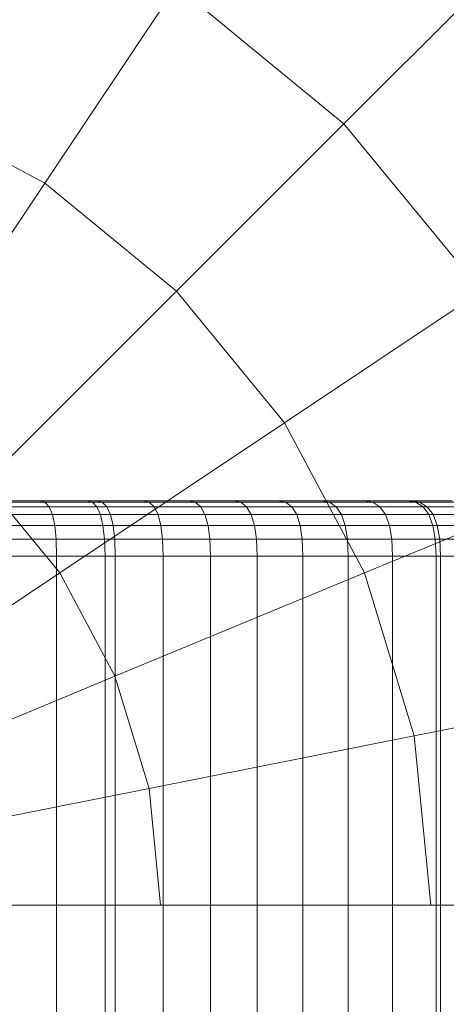
# Model space of a CAD drawing. Units: millimetres. Extents: x 1069 to 4232, y -1567 to 858.
# Drawn here: x 2737 to 2746, y -180 to -159 of the extents above; entities that cross this region are included whole.
import ezdxf

# ---------------------------------------------------------------- set-up
doc = ezdxf.new("R2010")
doc.units = ezdxf.units.MM
doc.header["$MEASUREMENT"] = 0
doc.layers.add('МАФЫ НАШИ', color=7, linetype='Continuous', lineweight=25)

# ---------------------------------------------------------------- blocks, each defined once
blk = doc.blocks.new('щзэроб')
at = {"layer": 'МАФЫ НАШИ', "color": 7, "linetype": 'Continuous', "lineweight": 18}
for p, q in [((5120.616, 1348.176), (5117.757, 1343.897)), ((5117.757, 1343.897), (5120.616, 1348.176)), ((5120.616, 1348.176), (5117.757, 1343.897)), ((5117.757, 1343.897), (5120.616, 1348.176)), ((5120.616, 1348.176), (5124.255, 1345.19)), ((5124.255, 1345.19), (5120.616, 1348.176)), ((5120.616, 1348.176), (5124.255, 1345.19)), ((5124.255, 1345.19), (5120.616, 1348.176)), ((5120.616, 1348.176), (5124.255, 1345.19)), ((5124.255, 1345.19), (5120.616, 1348.176)), ((5120.616, 1348.176), (5124.255, 1345.19)), ((5124.255, 1345.19), (5120.616, 1348.176)), ((5127.242, 1348.176), (5124.255, 1345.19)), ((5124.255, 1345.19), (5127.242, 1348.176)), ((5127.242, 1348.176), (5124.255, 1345.19)), ((5124.255, 1345.19), (5127.242, 1348.176)), ((5114.495, 1345.641), (5117.757, 1343.897)), ((5117.757, 1343.897), (5114.495, 1345.641)), ((5114.495, 1345.641), (5117.757, 1343.897)), ((5117.757, 1343.897), (5114.495, 1345.641)), ((5114.495, 1345.641), (5117.757, 1343.897)), ((5117.757, 1343.897), (5114.495, 1345.641)), ((5114.495, 1345.641), (5117.757, 1343.897)), ((5117.757, 1343.897), (5114.495, 1345.641)), ((5124.255, 1345.19), (5120.616, 1341.551)), ((5120.616, 1341.551), (5124.255, 1345.19)), ((5124.255, 1345.19), (5120.616, 1341.551)), ((5120.616, 1341.551), (5124.255, 1345.19)), ((5124.255, 1345.19), (5127.242, 1341.551)), ((5127.242, 1341.551), (5124.255, 1345.19)), ((5124.255, 1345.19), (5127.242, 1341.551)), ((5127.242, 1341.551), (5124.255, 1345.19)), ((5124.255, 1345.19), (5127.242, 1341.551)), ((5127.242, 1341.551), (5124.255, 1345.19)), ((5124.255, 1345.19), (5127.242, 1341.551)), ((5127.242, 1341.551), (5124.255, 1345.19)), ((5117.757, 1343.897), (5114.495, 1339.016)), ((5114.495, 1339.016), (5117.757, 1343.897)), ((5117.757, 1343.897), (5114.495, 1339.016)), ((5114.495, 1339.016), (5117.757, 1343.897)), ((5117.757, 1343.897), (5120.616, 1341.551)), ((5120.616, 1341.551), (5117.757, 1343.897)), ((5117.757, 1343.897), (5120.616, 1341.551)), ((5120.616, 1341.551), (5117.757, 1343.897)), ((5117.757, 1343.897), (5120.616, 1341.551)), ((5120.616, 1341.551), (5117.757, 1343.897)), ((5117.757, 1343.897), (5120.616, 1341.551)), ((5120.616, 1341.551), (5117.757, 1343.897)), ((5120.616, 1341.551), (5116.465, 1337.399)), ((5116.465, 1337.399), (5120.616, 1341.551)), ((5120.616, 1341.551), (5116.465, 1337.399)), ((5116.465, 1337.399), (5120.616, 1341.551)), ((5120.616, 1341.551), (5122.963, 1338.692)), ((5122.963, 1338.692), (5120.616, 1341.551)), ((5120.616, 1341.551), (5122.963, 1338.692)), ((5122.963, 1338.692), (5120.616, 1341.551)), ((5120.616, 1341.551), (5122.963, 1338.692)), ((5122.963, 1338.692), (5120.616, 1341.551)), ((5120.616, 1341.551), (5122.963, 1338.692)), ((5122.963, 1338.692), (5120.616, 1341.551)), ((5127.242, 1341.551), (5122.963, 1338.692)), ((5122.963, 1338.692), (5127.242, 1341.551)), ((5127.242, 1341.551), (5122.963, 1338.692)), ((5122.963, 1338.692), (5127.242, 1341.551)), ((5122.963, 1338.692), (5118.081, 1335.43)), ((5118.081, 1335.43), (5122.963, 1338.692)), ((5122.963, 1338.692), (5118.081, 1335.43)), ((5118.081, 1335.43), (5122.963, 1338.692)), ((5122.963, 1338.692), (5124.706, 1335.43)), ((5124.706, 1335.43), (5122.963, 1338.692)), ((5122.963, 1338.692), (5124.706, 1335.43)), ((5124.706, 1335.43), (5122.963, 1338.692)), ((5122.963, 1338.692), (5124.706, 1335.43)), ((5124.706, 1335.43), (5122.963, 1338.692)), ((5122.963, 1338.692), (5124.706, 1335.43)), ((5124.706, 1335.43), (5122.963, 1338.692)), ((5116.465, 1337.399), (5118.081, 1335.43)), ((5118.081, 1335.43), (5116.465, 1337.399)), ((5116.465, 1337.399), (5118.081, 1335.43)), ((5118.081, 1335.43), (5116.465, 1337.399)), ((5116.465, 1337.399), (5118.081, 1335.43)), ((5118.081, 1335.43), (5116.465, 1337.399)), ((5116.465, 1337.399), (5118.081, 1335.43)), ((5118.081, 1335.43), (5116.465, 1337.399)), ((5129.461, 1337.399), (5124.706, 1335.43)), ((5124.706, 1335.43), (5129.461, 1337.399)), ((5129.461, 1337.399), (5124.706, 1335.43)), ((5124.706, 1335.43), (5129.461, 1337.399)), ((5116.62, 1336.996), (5117.645, 1336.996)), ((5117.645, 1336.996), (5116.62, 1336.996)), ((5116.721, 1336.963), (5117.757, 1336.963)), ((5117.757, 1336.963), (5116.721, 1336.963)), ((5117.645, 1336.996), (5118.669, 1336.996)), ((5118.669, 1336.996), (5117.645, 1336.996)), ((5117.757, 1336.963), (5117.645, 1336.996)), ((5118.669, 1336.996), (5117.645, 1336.996)), ((5117.645, 1336.996), (5117.757, 1336.963)), ((5117.645, 1336.996), (5118.669, 1336.996)), ((5117.757, 1336.963), (5117.645, 1336.996)), ((5117.645, 1336.996), (5117.757, 1336.963)), ((5117.85, 1336.862), (5117.757, 1336.963)), ((5117.757, 1336.963), (5118.79, 1336.963)), ((5117.757, 1336.963), (5117.85, 1336.862)), ((5118.79, 1336.963), (5117.757, 1336.963)), ((5117.85, 1336.862), (5117.757, 1336.963)), ((5117.757, 1336.963), (5117.85, 1336.862)), ((5118.669, 1336.996), (5118.874, 1336.996)), ((5118.874, 1336.996), (5118.669, 1336.996)), ((5118.79, 1336.963), (5118.669, 1336.996)), ((5118.669, 1336.996), (5118.79, 1336.963)), ((5118.79, 1336.963), (5118.669, 1336.996)), ((5118.669, 1336.996), (5118.79, 1336.963)), ((5118.889, 1336.862), (5118.79, 1336.963)), ((5118.79, 1336.963), (5119.001, 1336.963)), ((5118.79, 1336.963), (5118.889, 1336.862)), ((5119.001, 1336.963), (5118.79, 1336.963)), ((5118.889, 1336.862), (5118.79, 1336.963)), ((5118.79, 1336.963), (5118.889, 1336.862)), ((5118.874, 1336.996), (5119.888, 1336.996)), ((5119.888, 1336.996), (5118.874, 1336.996)), ((5119.001, 1336.963), (5118.874, 1336.996)), ((5119.888, 1336.996), (5118.874, 1336.996)), ((5118.874, 1336.996), (5119.001, 1336.963)), ((5118.874, 1336.996), (5119.888, 1336.996)), ((5119.001, 1336.963), (5118.874, 1336.996)), ((5118.874, 1336.996), (5119.001, 1336.963)), ((5119.105, 1336.862), (5119.001, 1336.963)), ((5119.001, 1336.963), (5120.023, 1336.963)), ((5119.001, 1336.963), (5119.105, 1336.862)), ((5120.023, 1336.963), (5119.001, 1336.963)), ((5119.105, 1336.862), (5119.001, 1336.963)), ((5119.001, 1336.963), (5119.105, 1336.862)), ((5119.888, 1336.996), (5120.879, 1336.996)), ((5120.879, 1336.996), (5119.888, 1336.996)), ((5120.023, 1336.963), (5119.888, 1336.996)), ((5119.888, 1336.996), (5120.023, 1336.963)), ((5120.023, 1336.963), (5119.888, 1336.996)), ((5119.888, 1336.996), (5120.023, 1336.963)), ((5120.133, 1336.862), (5120.023, 1336.963)), ((5120.023, 1336.963), (5121.025, 1336.963)), ((5120.023, 1336.963), (5120.133, 1336.862)), ((5121.025, 1336.963), (5120.023, 1336.963)), ((5120.133, 1336.862), (5120.023, 1336.963)), ((5120.023, 1336.963), (5120.133, 1336.862)), ((5120.879, 1336.996), (5121.856, 1336.996)), ((5121.856, 1336.996), (5120.879, 1336.996)), ((5121.025, 1336.963), (5120.879, 1336.996)), ((5121.856, 1336.996), (5120.879, 1336.996)), ((5120.879, 1336.996), (5121.025, 1336.963)), ((5120.879, 1336.996), (5121.856, 1336.996)), ((5121.025, 1336.963), (5120.879, 1336.996)), ((5120.879, 1336.996), (5121.025, 1336.963)), ((5121.144, 1336.862), (5121.025, 1336.963)), ((5121.025, 1336.963), (5122.013, 1336.963)), ((5121.025, 1336.963), (5121.144, 1336.862)), ((5122.013, 1336.963), (5121.025, 1336.963)), ((5121.144, 1336.862), (5121.025, 1336.963)), ((5121.025, 1336.963), (5121.144, 1336.862)), ((5121.856, 1336.996), (5122.819, 1336.996)), ((5122.819, 1336.996), (5121.856, 1336.996)), ((5122.013, 1336.963), (5121.856, 1336.996)), ((5121.856, 1336.996), (5122.013, 1336.963)), ((5122.013, 1336.963), (5121.856, 1336.996)), ((5121.856, 1336.996), (5122.013, 1336.963)), ((5122.141, 1336.862), (5122.013, 1336.963)), ((5122.013, 1336.963), (5122.986, 1336.963)), ((5122.013, 1336.963), (5122.141, 1336.862)), ((5122.986, 1336.963), (5122.013, 1336.963)), ((5122.141, 1336.862), (5122.013, 1336.963)), ((5122.013, 1336.963), (5122.141, 1336.862)), ((5122.819, 1336.996), (5123.766, 1336.996)), ((5123.766, 1336.996), (5122.819, 1336.996)), ((5122.986, 1336.963), (5122.819, 1336.996)), ((5123.766, 1336.996), (5122.819, 1336.996)), ((5122.819, 1336.996), (5122.986, 1336.963)), ((5122.819, 1336.996), (5123.766, 1336.996)), ((5122.986, 1336.963), (5122.819, 1336.996)), ((5122.819, 1336.996), (5122.986, 1336.963)), ((5123.122, 1336.862), (5122.986, 1336.963)), ((5122.986, 1336.963), (5123.944, 1336.963)), ((5122.986, 1336.963), (5123.122, 1336.862)), ((5123.943, 1336.963), (5122.986, 1336.963)), ((5123.122, 1336.862), (5122.986, 1336.963)), ((5122.986, 1336.963), (5123.122, 1336.862)), ((5123.766, 1336.996), (5124.698, 1336.996)), ((5124.698, 1336.996), (5123.766, 1336.996)), ((5123.944, 1336.963), (5123.766, 1336.996)), ((5123.766, 1336.996), (5123.944, 1336.963)), ((5123.943, 1336.963), (5123.766, 1336.996)), ((5123.766, 1336.996), (5123.943, 1336.963)), ((5124.885, 1336.963), (5123.943, 1336.963)), ((5124.089, 1336.862), (5123.943, 1336.963)), ((5123.943, 1336.963), (5124.089, 1336.862)), ((5124.089, 1336.862), (5123.944, 1336.963)), ((5123.944, 1336.963), (5124.885, 1336.963)), ((5123.944, 1336.963), (5124.089, 1336.862)), ((5124.698, 1336.996), (5125.62, 1336.996)), ((5125.62, 1336.996), (5124.698, 1336.996)), ((5124.885, 1336.963), (5124.698, 1336.996)), ((5125.62, 1336.996), (5124.698, 1336.996)), ((5124.698, 1336.996), (5124.885, 1336.963)), ((5124.698, 1336.996), (5125.62, 1336.996)), ((5124.885, 1336.963), (5124.698, 1336.996)), ((5124.698, 1336.996), (5124.885, 1336.963)), ((5125.038, 1336.862), (5124.885, 1336.963)), ((5124.885, 1336.963), (5125.815, 1336.963)), ((5124.885, 1336.963), (5125.038, 1336.862)), ((5125.815, 1336.963), (5124.885, 1336.963)), ((5125.038, 1336.862), (5124.885, 1336.963)), ((5124.885, 1336.963), (5125.038, 1336.862)), ((5125.62, 1336.996), (5125.7, 1336.996)), ((5125.701, 1336.996), (5125.62, 1336.996)), ((5125.815, 1336.963), (5125.62, 1336.996)), ((5125.62, 1336.996), (5125.815, 1336.963)), ((5125.815, 1336.963), (5125.62, 1336.996)), ((5125.62, 1336.996), (5125.815, 1336.963)), ((5125.7, 1336.996), (5126.605, 1336.996)), ((5125.9, 1336.963), (5125.7, 1336.996)), ((5126.605, 1336.996), (5125.7, 1336.996)), ((5125.7, 1336.996), (5125.9, 1336.963)), ((5126.605, 1336.996), (5125.701, 1336.996)), ((5125.701, 1336.996), (5126.605, 1336.996)), ((5125.9, 1336.963), (5125.701, 1336.996)), ((5125.701, 1336.996), (5125.9, 1336.963)), ((5125.975, 1336.862), (5125.815, 1336.963)), ((5125.815, 1336.963), (5125.9, 1336.963)), ((5125.815, 1336.963), (5125.975, 1336.862)), ((5125.9, 1336.963), (5125.815, 1336.963)), ((5125.975, 1336.862), (5125.815, 1336.963)), ((5125.815, 1336.963), (5125.975, 1336.862)), ((5126.064, 1336.862), (5125.9, 1336.963)), ((5125.9, 1336.963), (5126.812, 1336.963)), ((5125.9, 1336.963), (5126.064, 1336.862)), ((5126.812, 1336.963), (5125.9, 1336.963)), ((5126.064, 1336.862), (5125.9, 1336.963)), ((5125.9, 1336.963), (5126.064, 1336.862)), ((5116.804, 1336.862), (5117.85, 1336.862)), ((5117.85, 1336.862), (5116.804, 1336.862)), ((5117.921, 1336.695), (5117.85, 1336.862)), ((5117.85, 1336.862), (5118.889, 1336.862)), ((5117.85, 1336.862), (5117.921, 1336.695)), ((5118.889, 1336.862), (5117.85, 1336.862)), ((5117.921, 1336.695), (5117.85, 1336.862)), ((5117.85, 1336.862), (5117.921, 1336.695)), ((5118.966, 1336.695), (5118.889, 1336.862)), ((5118.889, 1336.862), (5119.105, 1336.862)), ((5118.889, 1336.862), (5118.966, 1336.695)), ((5119.105, 1336.862), (5118.889, 1336.862)), ((5118.966, 1336.695), (5118.889, 1336.862)), ((5118.889, 1336.862), (5118.966, 1336.695)), ((5119.185, 1336.695), (5119.105, 1336.862)), ((5119.105, 1336.862), (5120.133, 1336.862)), ((5119.105, 1336.862), (5119.185, 1336.695)), ((5120.133, 1336.862), (5119.105, 1336.862)), ((5119.185, 1336.695), (5119.105, 1336.862)), ((5119.105, 1336.862), (5119.185, 1336.695)), ((5120.219, 1336.695), (5120.133, 1336.862)), ((5120.133, 1336.862), (5121.144, 1336.862)), ((5120.133, 1336.862), (5120.219, 1336.695)), ((5121.144, 1336.862), (5120.133, 1336.862)), ((5120.219, 1336.695), (5120.133, 1336.862)), ((5120.133, 1336.862), (5120.219, 1336.695)), ((5121.237, 1336.695), (5121.144, 1336.862)), ((5121.144, 1336.862), (5122.141, 1336.862)), ((5121.144, 1336.862), (5121.237, 1336.695)), ((5122.141, 1336.862), (5121.144, 1336.862)), ((5121.237, 1336.695), (5121.144, 1336.862)), ((5121.144, 1336.862), (5121.237, 1336.695)), ((5122.24, 1336.695), (5122.141, 1336.862)), ((5122.141, 1336.862), (5123.122, 1336.862)), ((5122.141, 1336.862), (5122.24, 1336.695)), ((5123.122, 1336.862), (5122.141, 1336.862)), ((5122.24, 1336.695), (5122.141, 1336.862)), ((5122.141, 1336.862), (5122.24, 1336.695)), ((5123.229, 1336.695), (5123.122, 1336.862)), ((5123.122, 1336.862), (5124.089, 1336.862)), ((5123.122, 1336.862), (5123.229, 1336.695)), ((5124.089, 1336.862), (5123.122, 1336.862)), ((5123.229, 1336.695), (5123.122, 1336.862)), ((5123.122, 1336.862), (5123.229, 1336.695)), ((5124.201, 1336.695), (5124.089, 1336.862)), ((5124.089, 1336.862), (5125.038, 1336.862)), ((5124.089, 1336.862), (5124.201, 1336.695)), ((5125.038, 1336.862), (5124.089, 1336.862)), ((5124.201, 1336.695), (5124.089, 1336.862)), ((5124.089, 1336.862), (5124.201, 1336.695)), ((5125.158, 1336.695), (5125.038, 1336.862)), ((5125.038, 1336.862), (5125.975, 1336.862)), ((5125.038, 1336.862), (5125.158, 1336.695)), ((5125.975, 1336.862), (5125.038, 1336.862)), ((5125.158, 1336.695), (5125.038, 1336.862)), ((5125.038, 1336.862), (5125.158, 1336.695)), ((5126.099, 1336.695), (5125.975, 1336.862)), ((5125.975, 1336.862), (5126.064, 1336.862)), ((5125.975, 1336.862), (5126.099, 1336.695)), ((5126.064, 1336.862), (5125.975, 1336.862)), ((5126.099, 1336.695), (5125.975, 1336.862)), ((5125.975, 1336.862), (5126.099, 1336.695)), ((5126.191, 1336.695), (5126.064, 1336.862)), ((5126.064, 1336.862), (5126.982, 1336.862)), ((5126.064, 1336.862), (5126.191, 1336.695)), ((5126.982, 1336.862), (5126.064, 1336.862)), ((5126.191, 1336.695), (5126.064, 1336.862)), ((5126.064, 1336.862), (5126.191, 1336.695)), ((5117.921, 1336.695), (5116.868, 1336.695)), ((5116.868, 1336.695), (5117.921, 1336.695)), ((5117.972, 1336.461), (5117.921, 1336.695)), ((5118.966, 1336.695), (5117.921, 1336.695)), ((5117.921, 1336.695), (5117.972, 1336.461)), ((5117.972, 1336.461), (5117.921, 1336.695)), ((5117.921, 1336.695), (5118.966, 1336.695)), ((5117.921, 1336.695), (5117.972, 1336.461)), ((5119.021, 1336.461), (5118.966, 1336.695)), ((5119.185, 1336.695), (5118.966, 1336.695)), ((5118.966, 1336.695), (5119.021, 1336.461)), ((5119.021, 1336.461), (5118.966, 1336.695)), ((5118.966, 1336.695), (5119.185, 1336.695)), ((5118.966, 1336.695), (5119.021, 1336.461)), ((5119.243, 1336.461), (5119.185, 1336.695)), ((5120.219, 1336.695), (5119.185, 1336.695)), ((5119.185, 1336.695), (5119.243, 1336.461)), ((5119.243, 1336.461), (5119.185, 1336.695)), ((5119.185, 1336.695), (5120.219, 1336.695)), ((5119.185, 1336.695), (5119.243, 1336.461)), ((5120.28, 1336.461), (5120.219, 1336.695)), ((5121.237, 1336.695), (5120.219, 1336.695)), ((5120.219, 1336.695), (5120.28, 1336.461)), ((5120.28, 1336.461), (5120.219, 1336.695)), ((5120.219, 1336.695), (5121.237, 1336.695)), ((5120.219, 1336.695), (5120.28, 1336.461)), ((5121.303, 1336.461), (5121.237, 1336.695)), ((5122.24, 1336.695), (5121.237, 1336.695)), ((5121.237, 1336.695), (5121.303, 1336.461)), ((5121.303, 1336.461), (5121.237, 1336.695)), ((5121.237, 1336.695), (5122.24, 1336.695)), ((5121.237, 1336.695), (5121.303, 1336.461)), ((5122.311, 1336.461), (5122.24, 1336.695)), ((5123.229, 1336.695), (5122.24, 1336.695)), ((5122.24, 1336.695), (5122.311, 1336.461)), ((5122.311, 1336.461), (5122.24, 1336.695)), ((5122.24, 1336.695), (5123.229, 1336.695)), ((5122.24, 1336.695), (5122.311, 1336.461)), ((5123.305, 1336.461), (5123.229, 1336.695)), ((5124.201, 1336.695), (5123.229, 1336.695)), ((5123.229, 1336.695), (5123.305, 1336.461)), ((5123.304, 1336.461), (5123.229, 1336.695)), ((5123.229, 1336.695), (5124.201, 1336.695)), ((5123.229, 1336.695), (5123.304, 1336.461)), ((5124.282, 1336.461), (5124.201, 1336.695)), ((5125.158, 1336.695), (5124.201, 1336.695)), ((5124.201, 1336.695), (5124.282, 1336.461)), ((5124.282, 1336.461), (5124.201, 1336.695)), ((5124.201, 1336.695), (5125.158, 1336.695)), ((5124.201, 1336.695), (5124.282, 1336.461)), ((5125.243, 1336.461), (5125.158, 1336.695)), ((5126.099, 1336.695), (5125.158, 1336.695)), ((5125.158, 1336.695), (5125.243, 1336.461)), ((5125.243, 1336.461), (5125.158, 1336.695)), ((5125.158, 1336.695), (5126.099, 1336.695)), ((5125.158, 1336.695), (5125.243, 1336.461)), ((5126.187, 1336.461), (5126.099, 1336.695)), ((5126.191, 1336.695), (5126.099, 1336.695)), ((5126.099, 1336.695), (5126.187, 1336.461)), ((5126.187, 1336.461), (5126.099, 1336.695)), ((5126.099, 1336.695), (5126.191, 1336.695)), ((5126.099, 1336.695), (5126.187, 1336.461)), ((5126.282, 1336.461), (5126.191, 1336.695)), ((5127.113, 1336.695), (5126.191, 1336.695)), ((5126.191, 1336.695), (5126.282, 1336.461)), ((5126.282, 1336.461), (5126.191, 1336.695)), ((5126.191, 1336.695), (5127.114, 1336.695)), ((5126.191, 1336.695), (5126.282, 1336.461)), ((5117.972, 1336.461), (5116.914, 1336.461)), ((5116.914, 1336.461), (5117.972, 1336.461)), ((5118.003, 1336.16), (5117.972, 1336.461)), ((5119.021, 1336.461), (5117.972, 1336.461)), ((5117.972, 1336.461), (5118.003, 1336.16)), ((5118.003, 1336.16), (5117.972, 1336.461)), ((5117.972, 1336.461), (5119.021, 1336.461)), ((5117.972, 1336.461), (5118.003, 1336.16)), ((5119.054, 1336.16), (5119.021, 1336.461)), ((5119.243, 1336.461), (5119.021, 1336.461)), ((5119.021, 1336.461), (5119.054, 1336.16)), ((5119.054, 1336.16), (5119.021, 1336.461)), ((5119.021, 1336.461), (5119.243, 1336.461)), ((5119.021, 1336.461), (5119.054, 1336.16)), ((5119.277, 1336.16), (5119.243, 1336.461)), ((5120.28, 1336.461), (5119.243, 1336.461)), ((5119.243, 1336.461), (5119.277, 1336.16)), ((5119.277, 1336.16), (5119.243, 1336.461)), ((5119.243, 1336.461), (5120.28, 1336.461)), ((5119.243, 1336.461), (5119.277, 1336.16)), ((5120.317, 1336.16), (5120.28, 1336.461)), ((5121.303, 1336.461), (5120.28, 1336.461)), ((5120.28, 1336.461), (5120.317, 1336.16)), ((5120.317, 1336.16), (5120.28, 1336.461)), ((5120.28, 1336.461), (5121.303, 1336.461)), ((5120.28, 1336.461), (5120.317, 1336.16)), ((5121.343, 1336.16), (5121.303, 1336.461)), ((5122.311, 1336.461), (5121.303, 1336.461)), ((5121.303, 1336.461), (5121.343, 1336.16)), ((5121.343, 1336.16), (5121.303, 1336.461)), ((5121.303, 1336.461), (5122.311, 1336.461)), ((5121.303, 1336.461), (5121.343, 1336.16)), ((5122.354, 1336.16), (5122.311, 1336.461)), ((5123.305, 1336.461), (5122.311, 1336.461)), ((5122.311, 1336.461), (5122.354, 1336.16)), ((5122.354, 1336.16), (5122.311, 1336.461)), ((5122.311, 1336.461), (5123.304, 1336.461)), ((5122.311, 1336.461), (5122.354, 1336.16)), ((5123.35, 1336.16), (5123.304, 1336.461)), ((5123.304, 1336.461), (5124.282, 1336.461)), ((5123.304, 1336.461), (5123.35, 1336.16)), ((5123.35, 1336.16), (5123.305, 1336.461)), ((5124.282, 1336.461), (5123.305, 1336.461)), ((5123.305, 1336.461), (5123.35, 1336.16)), ((5124.33, 1336.16), (5124.282, 1336.461)), ((5125.243, 1336.461), (5124.282, 1336.461)), ((5124.282, 1336.461), (5124.33, 1336.16)), ((5124.33, 1336.16), (5124.282, 1336.461)), ((5124.282, 1336.461), (5125.243, 1336.461)), ((5124.282, 1336.461), (5124.33, 1336.16)), ((5125.294, 1336.16), (5125.243, 1336.461)), ((5126.187, 1336.461), (5125.243, 1336.461)), ((5125.243, 1336.461), (5125.294, 1336.16)), ((5125.294, 1336.16), (5125.243, 1336.461)), ((5125.243, 1336.461), (5126.187, 1336.461)), ((5125.243, 1336.461), (5125.294, 1336.16)), ((5126.24, 1336.16), (5126.187, 1336.461)), ((5126.282, 1336.461), (5126.187, 1336.461)), ((5126.187, 1336.461), (5126.24, 1336.16)), ((5126.24, 1336.16), (5126.187, 1336.461)), ((5126.187, 1336.461), (5126.282, 1336.461)), ((5126.187, 1336.461), (5126.24, 1336.16)), ((5126.336, 1336.16), (5126.282, 1336.461)), ((5127.208, 1336.461), (5126.282, 1336.461)), ((5126.282, 1336.461), (5126.336, 1336.16)), ((5126.336, 1336.16), (5126.282, 1336.461)), ((5126.282, 1336.461), (5127.208, 1336.461)), ((5126.282, 1336.461), (5126.336, 1336.16)), ((5118.003, 1336.16), (5116.942, 1336.16)), ((5116.942, 1336.16), (5118.003, 1336.16)), ((5118.013, 1335.792), (5118.003, 1336.16)), ((5119.054, 1336.16), (5118.003, 1336.16)), ((5118.003, 1336.16), (5118.013, 1335.792)), ((5118.013, 1335.792), (5118.003, 1336.16)), ((5118.003, 1336.16), (5119.054, 1336.16)), ((5118.003, 1336.16), (5118.013, 1335.792)), ((5119.065, 1335.792), (5119.054, 1336.16)), ((5119.277, 1336.16), (5119.054, 1336.16)), ((5119.054, 1336.16), (5119.065, 1335.792)), ((5119.065, 1335.792), (5119.054, 1336.16)), ((5119.054, 1336.16), (5119.277, 1336.16)), ((5119.054, 1336.16), (5119.065, 1335.792)), ((5119.289, 1335.792), (5119.277, 1336.16)), ((5120.317, 1336.16), (5119.277, 1336.16)), ((5119.277, 1336.16), (5119.289, 1335.792)), ((5119.289, 1335.792), (5119.277, 1336.16)), ((5119.277, 1336.16), (5120.317, 1336.16)), ((5119.277, 1336.16), (5119.289, 1335.792)), ((5120.329, 1335.792), (5120.317, 1336.16)), ((5121.343, 1336.16), (5120.317, 1336.16)), ((5120.317, 1336.16), (5120.329, 1335.792)), ((5120.329, 1335.792), (5120.317, 1336.16)), ((5120.317, 1336.16), (5121.343, 1336.16)), ((5120.317, 1336.16), (5120.329, 1335.792)), ((5121.356, 1335.792), (5121.343, 1336.16)), ((5122.354, 1336.16), (5121.343, 1336.16)), ((5121.343, 1336.16), (5121.356, 1335.792)), ((5121.356, 1335.792), (5121.343, 1336.16)), ((5121.343, 1336.16), (5122.354, 1336.16)), ((5121.343, 1336.16), (5121.356, 1335.792)), ((5122.368, 1335.792), (5122.354, 1336.16)), ((5123.35, 1336.16), (5122.354, 1336.16)), ((5122.354, 1336.16), (5122.368, 1335.792)), ((5122.368, 1335.792), (5122.354, 1336.16)), ((5122.354, 1336.16), (5123.35, 1336.16)), ((5122.354, 1336.16), (5122.368, 1335.792)), ((5123.365, 1335.792), (5123.35, 1336.16)), ((5124.33, 1336.16), (5123.35, 1336.16)), ((5123.35, 1336.16), (5123.365, 1335.792)), ((5123.365, 1335.792), (5123.35, 1336.16)), ((5123.35, 1336.16), (5124.33, 1336.16)), ((5123.35, 1336.16), (5123.365, 1335.792)), ((5124.346, 1335.792), (5124.33, 1336.16)), ((5125.294, 1336.16), (5124.33, 1336.16)), ((5124.33, 1336.16), (5124.346, 1335.792)), ((5124.346, 1335.792), (5124.33, 1336.16)), ((5124.33, 1336.16), (5125.294, 1336.16)), ((5124.33, 1336.16), (5124.346, 1335.792)), ((5125.311, 1335.792), (5125.294, 1336.16)), ((5126.24, 1336.16), (5125.294, 1336.16)), ((5125.294, 1336.16), (5125.311, 1335.792)), ((5125.311, 1335.792), (5125.294, 1336.16)), ((5125.294, 1336.16), (5126.24, 1336.16)), ((5125.294, 1336.16), (5125.311, 1335.792)), ((5126.258, 1335.792), (5126.24, 1336.16)), ((5126.336, 1336.16), (5126.24, 1336.16)), ((5126.24, 1336.16), (5126.258, 1335.792)), ((5126.258, 1335.792), (5126.24, 1336.16)), ((5126.24, 1336.16), (5126.336, 1336.16)), ((5126.24, 1336.16), (5126.258, 1335.792)), ((5126.355, 1335.792), (5126.336, 1336.16)), ((5127.264, 1336.16), (5126.336, 1336.16)), ((5126.336, 1336.16), (5126.355, 1335.792)), ((5126.355, 1335.792), (5126.336, 1336.16)), ((5126.336, 1336.16), (5127.264, 1336.16)), ((5126.336, 1336.16), (5126.355, 1335.792)), ((5118.013, 1335.792), (5116.951, 1335.792)), ((5116.951, 1335.792), (5118.013, 1335.792)), ((5116.951, 1335.792), (5118.013, 1335.792)), ((5118.013, 1335.792), (5116.951, 1335.792)), ((5118.013, 1307.302), (5118.013, 1335.792)), ((5119.065, 1335.792), (5118.013, 1335.792)), ((5118.013, 1307.302), (5118.013, 1335.792)), ((5118.013, 1335.792), (5119.065, 1335.792)), ((5118.013, 1335.792), (5119.065, 1335.792)), ((5119.065, 1335.792), (5118.013, 1335.792)), ((5119.065, 1307.301), (5119.065, 1335.792)), ((5119.289, 1335.792), (5119.065, 1335.792)), ((5119.065, 1307.302), (5119.065, 1335.792)), ((5119.065, 1335.792), (5119.289, 1335.792)), ((5119.065, 1335.792), (5119.289, 1335.792)), ((5119.289, 1335.792), (5119.065, 1335.792)), ((5119.289, 1307.301), (5119.289, 1335.792)), ((5120.329, 1335.792), (5119.289, 1335.792)), ((5119.289, 1307.302), (5119.289, 1335.792)), ((5119.289, 1335.792), (5120.329, 1335.792)), ((5119.289, 1335.792), (5120.329, 1335.792)), ((5120.329, 1335.792), (5119.289, 1335.792)), ((5120.329, 1307.302), (5120.329, 1335.792)), ((5121.356, 1335.792), (5120.329, 1335.792)), ((5120.329, 1307.302), (5120.329, 1335.792)), ((5120.329, 1335.792), (5121.356, 1335.792)), ((5120.329, 1335.792), (5121.356, 1335.792)), ((5121.356, 1335.792), (5120.329, 1335.792)), ((5121.356, 1307.302), (5121.356, 1335.792)), ((5122.368, 1335.792), (5121.356, 1335.792)), ((5121.356, 1307.302), (5121.356, 1335.792)), ((5121.356, 1335.792), (5122.368, 1335.792)), ((5121.356, 1335.792), (5122.368, 1335.792)), ((5122.368, 1335.792), (5121.356, 1335.792)), ((5122.368, 1307.302), (5122.368, 1335.792)), ((5123.365, 1335.792), (5122.368, 1335.792)), ((5122.368, 1307.302), (5122.368, 1335.792)), ((5122.368, 1335.792), (5123.365, 1335.792)), ((5122.368, 1335.792), (5123.365, 1335.792)), ((5123.365, 1335.792), (5122.368, 1335.792)), ((5123.365, 1307.302), (5123.365, 1335.792)), ((5124.346, 1335.792), (5123.365, 1335.792)), ((5123.365, 1307.302), (5123.365, 1335.792)), ((5123.365, 1335.792), (5124.346, 1335.792)), ((5123.365, 1335.792), (5124.346, 1335.792)), ((5124.346, 1335.792), (5123.365, 1335.792)), ((5124.346, 1307.302), (5124.346, 1335.792)), ((5125.311, 1335.792), (5124.346, 1335.792)), ((5124.346, 1307.302), (5124.346, 1335.792)), ((5124.346, 1335.792), (5125.311, 1335.792)), ((5124.346, 1335.792), (5125.311, 1335.792)), ((5125.311, 1335.792), (5124.346, 1335.792)), ((5125.311, 1307.302), (5125.311, 1335.792)), ((5126.258, 1335.792), (5125.311, 1335.792)), ((5125.311, 1307.302), (5125.311, 1335.792)), ((5125.311, 1335.792), (5126.258, 1335.792)), ((5125.311, 1335.792), (5126.258, 1335.792)), ((5126.258, 1335.792), (5125.311, 1335.792)), ((5126.258, 1307.301), (5126.258, 1335.792)), ((5126.355, 1335.792), (5126.258, 1335.792)), ((5126.258, 1307.302), (5126.258, 1335.792)), ((5126.258, 1335.792), (5126.355, 1335.792)), ((5126.258, 1335.792), (5126.355, 1335.792)), ((5126.355, 1335.792), (5126.258, 1335.792)), ((5126.355, 1307.301), (5126.355, 1335.792)), ((5127.283, 1335.792), (5126.355, 1335.792)), ((5126.355, 1307.302), (5126.355, 1335.792)), ((5126.355, 1335.792), (5127.283, 1335.792)), ((5126.355, 1335.792), (5127.283, 1335.792)), ((5127.283, 1335.792), (5126.355, 1335.792)), ((5118.081, 1335.43), (5112.784, 1331.891)), ((5112.784, 1331.891), (5118.081, 1335.43)), ((5118.081, 1335.43), (5112.784, 1331.891)), ((5112.784, 1331.891), (5118.081, 1335.43)), ((5118.081, 1335.43), (5119.282, 1333.183)), ((5119.282, 1333.183), (5118.081, 1335.43)), ((5118.081, 1335.43), (5119.282, 1333.183)), ((5119.282, 1333.183), (5118.081, 1335.43)), ((5118.081, 1335.43), (5119.282, 1333.183)), ((5119.282, 1333.183), (5118.081, 1335.43)), ((5118.081, 1335.43), (5119.282, 1333.183)), ((5119.282, 1333.183), (5118.081, 1335.43)), ((5124.706, 1335.43), (5119.282, 1333.183)), ((5119.282, 1333.183), (5124.706, 1335.43)), ((5124.706, 1335.43), (5119.282, 1333.183)), ((5119.282, 1333.183), (5124.706, 1335.43)), ((5124.706, 1335.43), (5125.78, 1331.891)), ((5125.78, 1331.891), (5124.706, 1335.43)), ((5124.706, 1335.43), (5125.78, 1331.891)), ((5125.78, 1331.891), (5124.706, 1335.43)), ((5124.706, 1335.43), (5125.78, 1331.891)), ((5125.78, 1331.891), (5124.706, 1335.43)), ((5124.706, 1335.43), (5125.78, 1331.891)), ((5125.78, 1331.891), (5124.706, 1335.43)), ((5119.282, 1333.183), (5113.396, 1330.745)), ((5113.396, 1330.745), (5119.282, 1333.183)), ((5119.282, 1333.183), (5113.396, 1330.745)), ((5113.396, 1330.745), (5119.282, 1333.183)), ((5119.282, 1333.183), (5120.021, 1330.745)), ((5120.021, 1330.745), (5119.282, 1333.183)), ((5119.282, 1333.183), (5120.021, 1330.745)), ((5120.021, 1330.745), (5119.282, 1333.183)), ((5119.282, 1333.183), (5120.021, 1330.745)), ((5120.021, 1330.745), (5119.282, 1333.183)), ((5119.282, 1333.183), (5120.021, 1330.745)), ((5120.021, 1330.745), (5119.282, 1333.183)), ((5130.827, 1332.895), (5125.78, 1331.891)), ((5125.78, 1331.891), (5130.827, 1332.895)), ((5130.827, 1332.895), (5125.78, 1331.891)), ((5125.78, 1331.891), (5130.827, 1332.895)), ((5125.78, 1331.891), (5120.021, 1330.745)), ((5120.021, 1330.745), (5125.78, 1331.891)), ((5125.78, 1331.891), (5120.021, 1330.745)), ((5120.021, 1330.745), (5125.78, 1331.891)), ((5125.78, 1331.891), (5126.142, 1328.21)), ((5126.142, 1328.21), (5125.78, 1331.891)), ((5125.78, 1331.891), (5126.142, 1328.21)), ((5126.142, 1328.21), (5125.78, 1331.891)), ((5125.78, 1331.891), (5126.142, 1328.21)), ((5126.142, 1328.21), (5125.78, 1331.891)), ((5125.78, 1331.891), (5126.142, 1328.21)), ((5126.142, 1328.21), (5125.78, 1331.891)), ((5120.021, 1330.745), (5113.773, 1329.502)), ((5113.773, 1329.502), (5120.021, 1330.745)), ((5120.021, 1330.745), (5113.773, 1329.502)), ((5113.773, 1329.502), (5120.021, 1330.745)), ((5120.021, 1330.745), (5120.271, 1328.21)), ((5120.271, 1328.21), (5120.021, 1330.745)), ((5120.021, 1330.745), (5120.271, 1328.21)), ((5120.271, 1328.21), (5120.021, 1330.745)), ((5120.021, 1330.745), (5120.271, 1328.21)), ((5120.271, 1328.21), (5120.021, 1330.745)), ((5120.021, 1330.745), (5120.271, 1328.21)), ((5120.271, 1328.21), (5120.021, 1330.745)), ((5120.271, 1328.21), (5113.9, 1328.21)), ((5113.9, 1328.21), (5120.271, 1328.21)), ((5120.271, 1328.21), (5113.9, 1328.21)), ((5113.9, 1328.21), (5120.271, 1328.21)), ((5126.142, 1328.21), (5120.271, 1328.21)), ((5120.271, 1328.21), (5126.142, 1328.21)), ((5126.142, 1328.21), (5120.271, 1328.21)), ((5120.271, 1328.21), (5126.142, 1328.21)), ((5131.289, 1328.21), (5126.142, 1328.21)), ((5126.142, 1328.21), (5131.289, 1328.21)), ((5131.289, 1328.21), (5126.142, 1328.21)), ((5126.142, 1328.21), (5131.289, 1328.21))]:
    blk.add_line(p, q, dxfattribs=at)
at = {"layer": 'МАФЫ НАШИ', "color": 7}
blk.add_open_spline([(5089.047, 2364.132), (5134.067, 2363.824), (5178.145, 2363.52), (5264.399, 2362.442), (5306.574, 2361.669), (5389.006, 2359.24), (5429.262, 2357.585), (5507.857, 2353.042), (5546.195, 2350.155), (5621.001, 2342.858), (5657.469, 2338.448), (5706.038, 2331.219), (5718.896, 2329.17), (5741.884, 2325.253), (5752.052, 2323.429), (5782.352, 2317.706), (5802.434, 2313.53), (5842.246, 2304.458), (5861.974, 2299.562), (5912.107, 2286.058), (5942.157, 2276.927), (6000.617, 2256.992), (6029.027, 2246.188), (6083.804, 2223.031), (6110.172, 2210.678), (6160.542, 2184.579), (6184.543, 2170.834), (6225.137, 2145.174), (6242.22, 2133.492), (6274.75, 2109.434), (6290.197, 2097.059), (6310.265, 2079.635), (6315.586, 2074.873), (6322.955, 2068.073), (6325.09, 2066.077), (6329.355, 2062.04), (6331.481, 2060.002), (6337.84, 2053.828), (6342.055, 2049.632), (6354.615, 2036.812), (6362.879, 2027.952), (6385.578, 2002.395), (6399.73, 1985.033), (6426.984, 1948.583), (6440.086, 1929.495), (6465.028, 1889.85), (6476.866, 1869.293), (6499.087, 1827.019), (6509.469, 1805.301), (6528.613, 1761.046), (6537.375, 1738.509), (6553.153, 1692.987), (6560.168, 1670.003), (6568.087, 1640.12), (6569.826, 1633.25), (6572.883, 1620.571), (6574.226, 1614.762), (6576.079, 1606.378), (6576.64, 1603.789), (6577.747, 1598.576), (6578.292, 1595.954), (6579.903, 1588.044), (6580.945, 1582.709), (6583.975, 1566.518), (6585.868, 1555.473), (6590.716, 1524.505), (6593.423, 1504.052), (6598.158, 1461.509), (6600.186, 1439.419), (6603.661, 1393.6), (6605.108, 1369.871), (6607.56, 1320.795), (6608.565, 1295.449), (6610.316, 1243.173), (6611.062, 1216.243), (6611.988, 1181.11), (6612.183, 1173.628), (6612.379, 1166.09)], degree=3, knots=[0, 0, 0, 0, 135.083807, 135.083807, 270.167614, 270.167614, 405.251421, 405.251421, 540.335228, 540.335228, 675.419036, 675.419036, 724.652832, 724.652832, 764.199862, 764.199862, 843.293923, 843.293923, 922.387984, 922.387984, 1046.757656, 1046.757656, 1171.127327, 1171.127327, 1295.496998, 1295.496998, 1419.86667, 1419.86667, 1517.771147, 1517.771147, 1615.675624, 1615.675624, 1652.009128, 1652.009128, 1667.057629, 1667.057629, 1682.10613, 1682.10613, 1712.203131, 1712.203131, 1772.397133, 1772.397133, 1880.164923, 1880.164923, 1987.932713, 1987.932713, 2095.700502, 2095.700502, 2203.468292, 2203.468292, 2311.236081, 2311.236081, 2419.003871, 2419.003871, 2451.164427, 2451.164427, 2478.376536, 2478.376536, 2490.472037, 2490.472037, 2502.567538, 2502.567538, 2526.758539, 2526.758539, 2575.140542, 2575.140542, 2659.273591, 2659.273591, 2743.406641, 2743.406641, 2827.53969, 2827.53969, 2911.672739, 2911.672739, 2995.805789, 2995.805789, 3018.356921, 3018.356921, 3018.356921, 3018.356921], dxfattribs=at)

msp = doc.modelspace()

# ---------------------------------------------------------------- block references
at = {"layer": 'МАФЫ НАШИ'}
msp.add_blockref('щзэроб', (-2380.621, -1506.017), dxfattribs=at)

doc.saveas('drawing.dxf')
